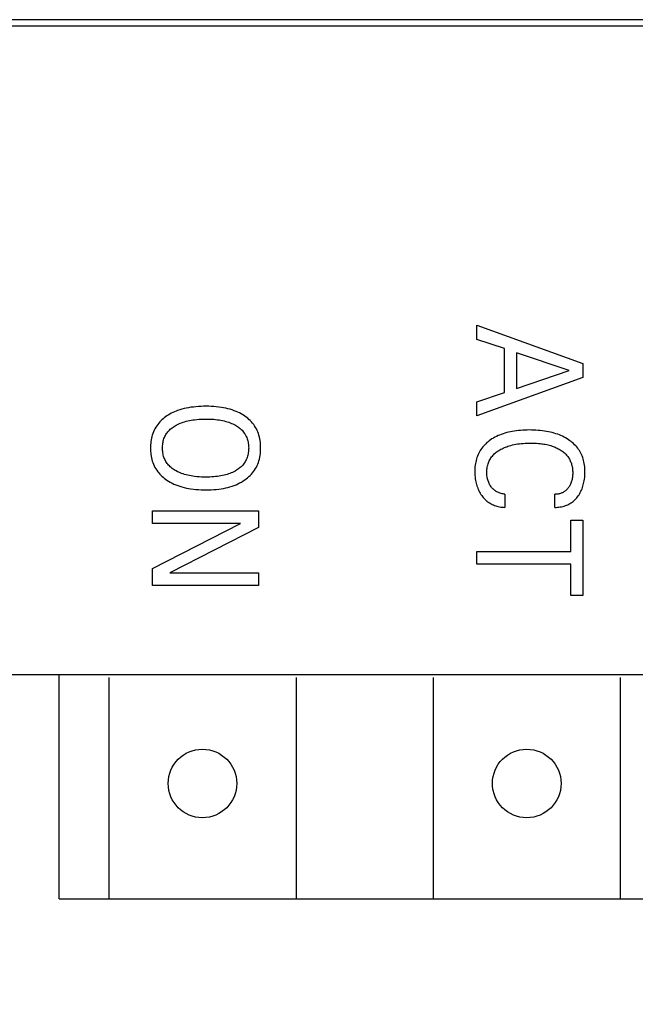
# Model space of a CAD drawing. Extents: x 39433 to 47410, y -12837 to -7741.
# Drawn here: x 40149 to 40159, y -8817 to -8801 of the extents above; entities that cross this region are included whole.
import ezdxf

# ---------------------------------------------------------------- set-up
doc = ezdxf.new("R2010")
doc.units = 0
doc.header["$MEASUREMENT"] = 0
doc.layers.get('0').update_dxf_attribs({"linetype": 'CONTINUOUS'})
doc.layers.add('IE-PANEL-BASTIDOR', color=7, linetype='CONTINUOUS')

# ---------------------------------------------------------------- blocks, each defined once
blk = doc.blocks.new('SIEMENS 6ES7153-2BA02-0XB0')
at = {"color": 2, "linetype": 'Continuous'}
blk.add_line((0, -61.583), (0, 61.583), dxfattribs=at)
at = {"color": 1, "linetype": 'Continuous'}
for p, q in [((14, 26.36), (14, 59.66)), ((10.4, -59.54), (10.4, 56.86)), ((10.45, 35.36), (14, 35.36)), ((4.8, 33.06), (5.414, 34.76)), ((5.414, 34.76), (5.639, 34.76)), ((5.639, 34.76), (6.253, 33.06)), ((6.897, 34.748), (6.875, 34.738)), ((6.92, 34.757), (6.897, 34.748)), ((6.943, 34.764), (6.92, 34.757)), ((6.968, 34.771), (6.943, 34.764)), ((6.993, 34.777), (6.968, 34.771)), ((7.019, 34.782), (6.993, 34.777)), ((7.045, 34.786), (7.019, 34.782)), ((7.071, 34.789), (7.045, 34.786)), ((7.097, 34.792), (7.071, 34.789)), ((7.123, 34.793), (7.097, 34.792)), ((7.149, 34.793), (7.123, 34.793)), ((7.179, 34.793), (7.149, 34.793)), ((7.208, 34.792), (7.179, 34.793)), ((7.238, 34.789), (7.208, 34.792)), ((7.267, 34.786), (7.238, 34.789)), ((7.296, 34.781), (7.267, 34.786)), ((7.318, 34.777), (7.296, 34.781)), ((7.34, 34.772), (7.318, 34.777)), ((7.362, 34.767), (7.34, 34.772)), ((7.383, 34.761), (7.362, 34.767)), ((7.404, 34.753), (7.383, 34.761)), ((7.425, 34.746), (7.404, 34.753)), ((7.445, 34.738), (7.425, 34.746)), ((7.929, 34.567), (7.929, 34.76)), ((7.929, 34.76), (9.136, 34.76)), ((9.136, 34.76), (9.136, 34.567)), ((6.682, 34.59), (6.667, 34.571)), ((6.699, 34.609), (6.682, 34.59)), ((6.716, 34.627), (6.699, 34.609)), ((6.734, 34.645), (6.716, 34.627)), ((6.753, 34.661), (6.734, 34.645)), ((6.772, 34.677), (6.753, 34.661)), ((6.792, 34.691), (6.772, 34.677)), ((6.812, 34.704), (6.792, 34.691)), ((6.832, 34.716), (6.812, 34.704)), ((6.854, 34.728), (6.832, 34.716)), ((6.875, 34.738), (6.854, 34.728)), ((7.052, 34.584), (7.069, 34.588)), ((7.069, 34.588), (7.086, 34.591)), ((7.086, 34.591), (7.102, 34.593)), ((7.102, 34.593), (7.119, 34.595)), ((7.119, 34.595), (7.137, 34.596)), ((7.137, 34.596), (7.154, 34.597)), ((7.154, 34.597), (7.171, 34.597)), ((7.171, 34.597), (7.188, 34.597)), ((7.188, 34.597), (7.205, 34.596)), ((7.205, 34.596), (7.223, 34.594)), ((7.223, 34.594), (7.24, 34.592)), ((7.24, 34.592), (7.257, 34.59)), ((7.257, 34.59), (7.273, 34.587)), ((7.273, 34.587), (7.288, 34.583)), ((7.464, 34.729), (7.445, 34.738)), ((7.483, 34.719), (7.464, 34.729)), ((7.501, 34.709), (7.483, 34.719)), ((7.519, 34.698), (7.501, 34.709)), ((7.536, 34.686), (7.519, 34.698)), ((7.553, 34.674), (7.536, 34.686)), ((7.569, 34.661), (7.553, 34.674)), ((7.584, 34.648), (7.569, 34.661)), ((7.599, 34.633), (7.584, 34.648)), ((7.613, 34.619), (7.599, 34.633)), ((7.627, 34.603), (7.613, 34.619)), ((7.639, 34.587), (7.627, 34.603)), ((7.65, 34.57), (7.639, 34.587)), ((5.527, 34.54), (5.241, 33.696)), ((5.815, 33.696), (5.527, 34.54)), ((6.582, 34.434), (6.571, 34.409)), ((6.595, 34.459), (6.582, 34.434)), ((6.608, 34.483), (6.595, 34.459)), ((6.622, 34.507), (6.608, 34.483)), ((6.637, 34.531), (6.622, 34.507)), ((6.652, 34.551), (6.637, 34.531)), ((6.667, 34.571), (6.652, 34.551)), ((6.817, 34.424), (6.827, 34.437)), ((6.827, 34.437), (6.837, 34.45)), ((6.837, 34.45), (6.848, 34.463)), ((6.848, 34.463), (6.859, 34.475)), ((6.859, 34.475), (6.87, 34.486)), ((6.87, 34.486), (6.882, 34.497)), ((6.882, 34.497), (6.895, 34.508)), ((6.895, 34.508), (6.907, 34.518)), ((6.907, 34.518), (6.92, 34.527)), ((6.92, 34.527), (6.934, 34.535)), ((6.934, 34.535), (6.947, 34.543)), ((6.947, 34.543), (6.961, 34.551)), ((6.961, 34.551), (6.975, 34.558)), ((6.975, 34.558), (6.99, 34.564)), ((6.99, 34.564), (7.004, 34.57)), ((7.004, 34.57), (7.019, 34.575)), ((7.019, 34.575), (7.035, 34.58)), ((7.035, 34.58), (7.052, 34.584)), ((7.288, 34.583), (7.303, 34.579)), ((7.303, 34.579), (7.318, 34.574)), ((7.318, 34.574), (7.333, 34.568)), ((7.333, 34.568), (7.347, 34.562)), ((7.347, 34.562), (7.361, 34.555)), ((7.361, 34.555), (7.374, 34.548)), ((7.374, 34.548), (7.387, 34.54)), ((7.387, 34.54), (7.4, 34.532)), ((7.4, 34.532), (7.41, 34.525)), ((7.41, 34.525), (7.419, 34.517)), ((7.419, 34.517), (7.429, 34.509)), ((7.429, 34.509), (7.437, 34.501)), ((7.437, 34.501), (7.446, 34.492)), ((7.446, 34.492), (7.454, 34.482)), ((7.454, 34.482), (7.462, 34.473)), ((7.462, 34.473), (7.468, 34.463)), ((7.468, 34.463), (7.475, 34.453)), ((7.475, 34.453), (7.481, 34.443)), ((7.481, 34.443), (7.486, 34.432)), ((7.486, 34.432), (7.491, 34.421)), ((7.661, 34.553), (7.65, 34.57)), ((7.67, 34.536), (7.661, 34.553)), ((7.679, 34.518), (7.67, 34.536)), ((7.687, 34.499), (7.679, 34.518)), ((7.694, 34.48), (7.687, 34.499)), ((7.7, 34.461), (7.694, 34.48)), ((7.706, 34.44), (7.7, 34.461)), ((7.711, 34.418), (7.706, 34.44)), ((8.43, 34.567), (7.929, 34.567)), ((8.43, 33.06), (8.43, 34.567)), ((8.635, 34.567), (8.635, 33.06)), ((9.136, 34.567), (8.635, 34.567)), ((6.531, 34.298), (6.523, 34.268)), ((6.54, 34.328), (6.531, 34.298)), ((6.55, 34.357), (6.54, 34.328)), ((6.56, 34.383), (6.55, 34.357)), ((6.571, 34.409), (6.56, 34.383)), ((6.738, 34.268), (6.744, 34.285)), ((6.744, 34.285), (6.751, 34.301)), ((6.751, 34.301), (6.758, 34.318)), ((6.758, 34.318), (6.765, 34.334)), ((6.765, 34.334), (6.772, 34.35)), ((6.772, 34.35), (6.781, 34.366)), ((6.781, 34.366), (6.789, 34.382)), ((6.789, 34.382), (6.799, 34.397)), ((6.799, 34.397), (6.807, 34.411)), ((6.807, 34.411), (6.817, 34.424)), ((7.491, 34.421), (7.495, 34.41)), ((7.495, 34.41), (7.499, 34.399)), ((7.499, 34.399), (7.502, 34.386)), ((7.502, 34.386), (7.505, 34.373)), ((7.505, 34.373), (7.508, 34.361)), ((7.508, 34.361), (7.509, 34.348)), ((7.509, 34.348), (7.51, 34.335)), ((7.51, 34.335), (7.511, 34.322)), ((7.511, 34.322), (7.511, 34.309)), ((7.721, 34.309), (7.511, 34.309)), ((7.715, 34.397), (7.711, 34.418)), ((7.718, 34.375), (7.715, 34.397)), ((7.72, 34.353), (7.718, 34.375)), ((7.721, 34.331), (7.72, 34.353)), ((7.721, 34.309), (7.721, 34.331)), ((6.493, 34.112), (6.489, 34.077)), ((6.498, 34.147), (6.493, 34.112)), ((6.503, 34.178), (6.498, 34.147)), ((6.509, 34.208), (6.503, 34.178)), ((6.515, 34.238), (6.509, 34.208)), ((6.523, 34.268), (6.515, 34.238)), ((6.7, 34.094), (6.702, 34.112)), ((6.702, 34.112), (6.706, 34.135)), ((6.706, 34.135), (6.71, 34.157)), ((6.71, 34.157), (6.714, 34.18)), ((6.714, 34.18), (6.719, 34.202)), ((6.719, 34.202), (6.725, 34.224)), ((6.725, 34.224), (6.731, 34.246)), ((6.731, 34.246), (6.738, 34.268)), ((6.482, 33.972), (6.481, 33.937)), ((6.483, 34.007), (6.482, 33.972)), ((6.486, 34.042), (6.483, 34.007)), ((6.489, 34.077), (6.486, 34.042)), ((6.69, 33.929), (6.691, 33.959)), ((6.691, 33.959), (6.692, 33.988)), ((6.692, 33.988), (6.693, 34.017)), ((6.693, 34.017), (6.695, 34.047)), ((6.695, 34.047), (6.698, 34.076)), ((6.698, 34.076), (6.7, 34.094)), ((6.481, 33.937), (6.48, 33.902)), ((6.48, 33.902), (6.481, 33.867)), ((6.481, 33.867), (6.482, 33.832)), ((6.482, 33.832), (6.483, 33.797)), ((6.483, 33.797), (6.486, 33.762)), ((6.691, 33.898), (6.69, 33.929)), ((6.691, 33.867), (6.691, 33.898)), ((6.693, 33.835), (6.691, 33.867)), ((6.695, 33.804), (6.693, 33.835)), ((6.698, 33.772), (6.695, 33.804)), ((5.241, 33.696), (5.815, 33.696)), ((6.486, 33.762), (6.489, 33.727)), ((6.489, 33.727), (6.493, 33.693)), ((6.493, 33.693), (6.498, 33.658)), ((6.498, 33.658), (6.503, 33.628)), ((6.701, 33.741), (6.698, 33.772)), ((6.705, 33.714), (6.701, 33.741)), ((6.71, 33.687), (6.705, 33.714)), ((6.715, 33.659), (6.71, 33.687)), ((6.721, 33.633), (6.715, 33.659)), ((5.175, 33.503), (5.027, 33.06)), ((5.879, 33.503), (5.175, 33.503)), ((6.03, 33.06), (5.879, 33.503)), ((6.503, 33.628), (6.509, 33.598)), ((6.509, 33.598), (6.516, 33.568)), ((6.516, 33.568), (6.523, 33.538)), ((6.523, 33.538), (6.531, 33.508)), ((6.531, 33.508), (6.541, 33.479)), ((6.727, 33.606), (6.721, 33.633)), ((6.735, 33.579), (6.727, 33.606)), ((6.741, 33.559), (6.735, 33.579)), ((6.748, 33.54), (6.741, 33.559)), ((6.755, 33.52), (6.748, 33.54)), ((6.763, 33.501), (6.755, 33.52)), ((6.771, 33.481), (6.763, 33.501)), ((6.78, 33.463), (6.771, 33.481)), ((7.509, 33.495), (7.507, 33.48)), ((7.511, 33.51), (7.509, 33.495)), ((7.511, 33.51), (7.721, 33.51)), ((7.719, 33.467), (7.72, 33.489)), ((7.72, 33.489), (7.721, 33.51)), ((6.541, 33.479), (6.551, 33.45)), ((6.551, 33.45), (6.561, 33.425)), ((6.561, 33.425), (6.571, 33.399)), ((6.571, 33.399), (6.583, 33.374)), ((6.583, 33.374), (6.596, 33.35)), ((6.596, 33.35), (6.609, 33.326)), ((6.609, 33.326), (6.623, 33.302)), ((6.79, 33.444), (6.78, 33.463)), ((6.799, 33.429), (6.79, 33.444)), ((6.808, 33.414), (6.799, 33.429)), ((6.817, 33.399), (6.808, 33.414)), ((6.827, 33.385), (6.817, 33.399)), ((6.838, 33.371), (6.827, 33.385)), ((6.849, 33.357), (6.838, 33.371)), ((6.86, 33.344), (6.849, 33.357)), ((6.872, 33.331), (6.86, 33.344)), ((6.885, 33.319), (6.872, 33.331)), ((7.432, 33.324), (7.422, 33.314)), ((7.442, 33.335), (7.432, 33.324)), ((7.45, 33.346), (7.442, 33.335)), ((7.458, 33.357), (7.45, 33.346)), ((7.466, 33.369), (7.458, 33.357)), ((7.473, 33.381), (7.466, 33.369)), ((7.479, 33.394), (7.473, 33.381)), ((7.485, 33.407), (7.479, 33.394)), ((7.491, 33.42), (7.485, 33.407)), ((7.496, 33.435), (7.491, 33.42)), ((7.5, 33.45), (7.496, 33.435)), ((7.504, 33.465), (7.5, 33.45)), ((7.507, 33.48), (7.504, 33.465)), ((7.675, 33.306), (7.683, 33.324)), ((7.683, 33.324), (7.69, 33.343)), ((7.69, 33.343), (7.697, 33.362)), ((7.697, 33.362), (7.703, 33.382)), ((7.703, 33.382), (7.709, 33.403)), ((7.709, 33.403), (7.713, 33.425)), ((7.713, 33.425), (7.716, 33.446)), ((7.716, 33.446), (7.719, 33.467)), ((6.623, 33.302), (6.638, 33.279)), ((6.638, 33.279), (6.653, 33.259)), ((6.653, 33.259), (6.668, 33.24)), ((6.668, 33.24), (6.683, 33.221)), ((6.683, 33.221), (6.7, 33.203)), ((6.7, 33.203), (6.717, 33.186)), ((6.717, 33.186), (6.735, 33.169)), ((6.735, 33.169), (6.753, 33.153)), ((6.899, 33.308), (6.885, 33.319)), ((6.913, 33.296), (6.899, 33.308)), ((6.928, 33.286), (6.913, 33.296)), ((6.943, 33.276), (6.928, 33.286)), ((6.959, 33.267), (6.943, 33.276)), ((6.975, 33.259), (6.959, 33.267)), ((6.992, 33.251), (6.975, 33.259)), ((7.009, 33.245), (6.992, 33.251)), ((7.025, 33.239), (7.009, 33.245)), ((7.042, 33.234), (7.025, 33.239)), ((7.058, 33.23), (7.042, 33.234)), ((7.075, 33.227), (7.058, 33.23)), ((7.092, 33.224), (7.075, 33.227)), ((7.109, 33.222), (7.092, 33.224)), ((7.127, 33.221), (7.109, 33.222)), ((7.144, 33.22), (7.127, 33.221)), ((7.161, 33.22), (7.144, 33.22)), ((7.179, 33.22), (7.161, 33.22)), ((7.196, 33.221), (7.179, 33.22)), ((7.213, 33.222), (7.196, 33.221)), ((7.23, 33.225), (7.213, 33.222)), ((7.247, 33.227), (7.23, 33.225)), ((7.263, 33.231), (7.247, 33.227)), ((7.278, 33.234), (7.263, 33.231)), ((7.294, 33.239), (7.278, 33.234)), ((7.309, 33.244), (7.294, 33.239)), ((7.324, 33.25), (7.309, 33.244)), ((7.338, 33.256), (7.324, 33.25)), ((7.351, 33.263), (7.338, 33.256)), ((7.365, 33.27), (7.351, 33.263)), ((7.378, 33.279), (7.365, 33.27)), ((7.39, 33.287), (7.378, 33.279)), ((7.401, 33.296), (7.39, 33.287)), ((7.412, 33.305), (7.401, 33.296)), ((7.422, 33.314), (7.412, 33.305)), ((7.564, 33.163), (7.579, 33.177)), ((7.579, 33.177), (7.594, 33.191)), ((7.594, 33.191), (7.608, 33.206)), ((7.608, 33.206), (7.621, 33.221)), ((7.621, 33.221), (7.634, 33.238)), ((7.634, 33.238), (7.645, 33.254)), ((7.645, 33.254), (7.656, 33.271)), ((7.656, 33.271), (7.666, 33.288)), ((7.666, 33.288), (7.675, 33.306)), ((5.027, 33.06), (4.8, 33.06)), ((6.253, 33.06), (6.03, 33.06)), ((6.753, 33.153), (6.773, 33.138)), ((6.773, 33.138), (6.792, 33.125)), ((6.792, 33.125), (6.812, 33.112)), ((6.812, 33.112), (6.833, 33.1)), ((6.833, 33.1), (6.854, 33.089)), ((6.854, 33.089), (6.876, 33.079)), ((6.876, 33.079), (6.898, 33.07)), ((6.898, 33.07), (6.92, 33.061)), ((6.92, 33.061), (6.943, 33.054)), ((6.943, 33.054), (6.968, 33.047)), ((6.968, 33.047), (6.994, 33.041)), ((6.994, 33.041), (7.019, 33.036)), ((7.019, 33.036), (7.045, 33.032)), ((7.045, 33.032), (7.071, 33.029)), ((7.071, 33.029), (7.097, 33.027)), ((7.097, 33.027), (7.123, 33.026)), ((7.123, 33.026), (7.149, 33.026)), ((7.149, 33.026), (7.178, 33.026)), ((7.178, 33.026), (7.207, 33.028)), ((7.207, 33.028), (7.236, 33.03)), ((7.236, 33.03), (7.264, 33.034)), ((7.264, 33.034), (7.292, 33.038)), ((7.292, 33.038), (7.314, 33.043)), ((7.314, 33.043), (7.336, 33.048)), ((7.336, 33.048), (7.357, 33.054)), ((7.357, 33.054), (7.378, 33.06)), ((7.378, 33.06), (7.399, 33.068)), ((7.399, 33.068), (7.42, 33.076)), ((7.42, 33.076), (7.439, 33.084)), ((7.439, 33.084), (7.458, 33.094)), ((7.458, 33.094), (7.477, 33.104)), ((7.477, 33.104), (7.496, 33.114)), ((7.496, 33.114), (7.514, 33.126)), ((7.514, 33.126), (7.531, 33.138)), ((7.531, 33.138), (7.548, 33.15)), ((7.548, 33.15), (7.564, 33.163)), ((8.635, 33.06), (8.43, 33.06)), ((10.45, 32.36), (14, 32.36)), ((10.45, 30.16), (14, 30.16)), ((6.487, 29.536), (6.463, 29.524)), ((6.512, 29.547), (6.487, 29.536)), ((6.538, 29.557), (6.512, 29.547)), ((6.564, 29.565), (6.538, 29.557)), ((6.593, 29.573), (6.564, 29.565)), ((6.622, 29.58), (6.593, 29.573)), ((6.651, 29.585), (6.622, 29.58)), ((6.681, 29.589), (6.651, 29.585)), ((6.71, 29.591), (6.681, 29.589)), ((6.74, 29.593), (6.71, 29.591)), ((6.77, 29.593), (6.74, 29.593)), ((6.8, 29.593), (6.77, 29.593)), ((6.829, 29.591), (6.8, 29.593)), ((6.859, 29.589), (6.829, 29.591)), ((6.888, 29.585), (6.859, 29.589)), ((6.918, 29.579), (6.888, 29.585)), ((6.947, 29.573), (6.918, 29.579)), ((6.975, 29.565), (6.947, 29.573)), ((7.001, 29.557), (6.975, 29.565)), ((7.027, 29.547), (7.001, 29.557)), ((7.052, 29.536), (7.027, 29.547)), ((7.076, 29.524), (7.052, 29.536)), ((7.777, 27.86), (7.777, 29.56)), ((7.777, 29.56), (8.043, 29.56)), ((8.043, 29.56), (8.774, 28.134)), ((8.774, 28.134), (8.774, 29.56)), ((8.774, 29.56), (8.977, 29.56)), ((8.977, 29.56), (8.977, 27.86)), ((6.293, 29.385), (6.275, 29.363)), ((6.311, 29.406), (6.293, 29.385)), ((6.33, 29.426), (6.311, 29.406)), ((6.35, 29.445), (6.33, 29.426)), ((6.372, 29.464), (6.35, 29.445)), ((6.394, 29.481), (6.372, 29.464)), ((6.416, 29.496), (6.394, 29.481)), ((6.439, 29.511), (6.416, 29.496)), ((6.463, 29.524), (6.439, 29.511)), ((6.602, 29.37), (6.621, 29.377)), ((6.621, 29.377), (6.639, 29.383)), ((6.639, 29.383), (6.657, 29.388)), ((6.657, 29.388), (6.676, 29.392)), ((6.676, 29.392), (6.694, 29.395)), ((6.694, 29.395), (6.713, 29.398)), ((6.713, 29.398), (6.732, 29.399)), ((6.732, 29.399), (6.751, 29.4)), ((6.751, 29.4), (6.77, 29.401)), ((6.77, 29.401), (6.789, 29.4)), ((6.789, 29.4), (6.808, 29.399)), ((6.808, 29.399), (6.827, 29.398)), ((6.827, 29.398), (6.846, 29.395)), ((6.846, 29.395), (6.865, 29.392)), ((6.865, 29.392), (6.884, 29.388)), ((6.884, 29.388), (6.902, 29.383)), ((6.902, 29.383), (6.92, 29.377)), ((6.92, 29.377), (6.939, 29.37)), ((7.1, 29.51), (7.076, 29.524)), ((7.123, 29.496), (7.1, 29.51)), ((7.145, 29.48), (7.123, 29.496)), ((7.167, 29.463), (7.145, 29.48)), ((7.188, 29.445), (7.167, 29.463)), ((7.209, 29.425), (7.188, 29.445)), ((7.228, 29.405), (7.209, 29.425)), ((7.246, 29.384), (7.228, 29.405)), ((7.264, 29.362), (7.246, 29.384)), ((6.194, 29.226), (6.182, 29.198)), ((6.207, 29.254), (6.194, 29.226)), ((6.222, 29.281), (6.207, 29.254)), ((6.237, 29.307), (6.222, 29.281)), ((6.254, 29.333), (6.237, 29.307)), ((6.259, 29.34), (6.254, 29.333)), ((6.275, 29.363), (6.259, 29.34)), ((6.415, 29.205), (6.425, 29.221)), ((6.425, 29.221), (6.436, 29.236)), ((6.436, 29.236), (6.447, 29.251)), ((6.447, 29.251), (6.459, 29.266)), ((6.459, 29.266), (6.472, 29.28)), ((6.472, 29.28), (6.485, 29.294)), ((6.485, 29.294), (6.499, 29.306)), ((6.499, 29.306), (6.515, 29.319)), ((6.515, 29.319), (6.531, 29.331)), ((6.531, 29.331), (6.548, 29.342)), ((6.548, 29.342), (6.565, 29.352)), ((6.565, 29.352), (6.583, 29.362)), ((6.583, 29.362), (6.602, 29.37)), ((6.939, 29.37), (6.957, 29.362)), ((6.957, 29.362), (6.976, 29.352)), ((6.976, 29.352), (6.993, 29.342)), ((6.993, 29.342), (7.01, 29.331)), ((7.01, 29.331), (7.026, 29.319)), ((7.026, 29.319), (7.042, 29.306)), ((7.042, 29.306), (7.056, 29.294)), ((7.056, 29.294), (7.069, 29.28)), ((7.069, 29.28), (7.082, 29.266)), ((7.082, 29.266), (7.094, 29.251)), ((7.094, 29.251), (7.105, 29.236)), ((7.105, 29.236), (7.116, 29.221)), ((7.116, 29.221), (7.126, 29.205)), ((7.28, 29.339), (7.264, 29.362)), ((7.298, 29.312), (7.28, 29.339)), ((7.315, 29.285), (7.298, 29.312)), ((7.33, 29.256), (7.315, 29.285)), ((7.344, 29.227), (7.33, 29.256)), ((7.358, 29.198), (7.344, 29.227)), ((7.981, 29.269), (7.981, 27.86)), ((8.703, 27.86), (7.981, 29.269)), ((6.139, 29.068), (6.131, 29.033)), ((6.148, 29.102), (6.139, 29.068)), ((6.159, 29.136), (6.148, 29.102)), ((6.171, 29.17), (6.159, 29.136)), ((6.182, 29.198), (6.171, 29.17)), ((6.349, 29.057), (6.357, 29.08)), ((6.357, 29.08), (6.365, 29.102)), ((6.365, 29.102), (6.374, 29.124)), ((6.374, 29.124), (6.384, 29.146)), ((6.384, 29.146), (6.394, 29.168)), ((6.394, 29.168), (6.405, 29.189)), ((6.405, 29.189), (6.415, 29.205)), ((7.126, 29.205), (7.136, 29.189)), ((7.136, 29.189), (7.139, 29.183)), ((7.139, 29.183), (7.15, 29.163)), ((7.15, 29.163), (7.16, 29.142)), ((7.16, 29.142), (7.169, 29.121)), ((7.169, 29.121), (7.177, 29.1)), ((7.177, 29.1), (7.185, 29.079)), ((7.185, 29.079), (7.192, 29.057)), ((7.37, 29.168), (7.358, 29.198)), ((7.382, 29.135), (7.37, 29.168)), ((7.392, 29.101), (7.382, 29.135)), ((7.402, 29.066), (7.392, 29.101)), ((7.41, 29.032), (7.402, 29.066)), ((6.112, 28.923), (6.107, 28.882)), ((6.118, 28.963), (6.112, 28.923)), ((6.124, 28.998), (6.118, 28.963)), ((6.131, 29.033), (6.124, 28.998)), ((6.312, 28.87), (6.316, 28.9)), ((6.316, 28.9), (6.32, 28.927)), ((6.32, 28.927), (6.324, 28.953)), ((6.324, 28.953), (6.329, 28.98)), ((6.329, 28.98), (6.335, 29.006)), ((6.335, 29.006), (6.342, 29.032)), ((6.342, 29.032), (6.349, 29.057)), ((7.192, 29.057), (7.199, 29.032)), ((7.199, 29.032), (7.206, 29.006)), ((7.206, 29.006), (7.212, 28.98)), ((7.212, 28.98), (7.217, 28.953)), ((7.217, 28.953), (7.222, 28.927)), ((7.222, 28.927), (7.225, 28.9)), ((7.225, 28.9), (7.229, 28.87)), ((7.417, 28.997), (7.41, 29.032)), ((7.423, 28.962), (7.417, 28.997)), ((7.429, 28.922), (7.423, 28.962)), ((7.434, 28.881), (7.429, 28.922)), ((6.102, 28.801), (6.1, 28.76)), ((6.1, 28.76), (6.1, 28.72)), ((6.104, 28.842), (6.102, 28.801)), ((6.107, 28.882), (6.104, 28.842)), ((6.305, 28.748), (6.306, 28.779)), ((6.305, 28.717), (6.305, 28.748)), ((6.306, 28.779), (6.307, 28.809)), ((6.307, 28.809), (6.309, 28.84)), ((6.309, 28.84), (6.312, 28.87)), ((7.229, 28.87), (7.232, 28.84)), ((7.232, 28.84), (7.234, 28.809)), ((7.234, 28.809), (7.235, 28.779)), ((7.235, 28.779), (7.236, 28.748)), ((7.236, 28.748), (7.237, 28.717)), ((7.437, 28.841), (7.434, 28.881)), ((7.439, 28.801), (7.437, 28.841)), ((7.441, 28.76), (7.439, 28.801)), ((7.441, 28.72), (7.441, 28.76)), ((6.1, 28.72), (6.1, 28.679)), ((6.1, 28.679), (6.102, 28.637)), ((6.102, 28.637), (6.104, 28.596)), ((6.104, 28.596), (6.107, 28.555)), ((6.305, 28.68), (6.305, 28.717)), ((6.306, 28.643), (6.305, 28.68)), ((6.308, 28.606), (6.306, 28.643)), ((6.311, 28.568), (6.308, 28.606)), ((7.233, 28.605), (7.23, 28.568)), ((7.235, 28.643), (7.233, 28.605)), ((7.236, 28.68), (7.235, 28.643)), ((7.237, 28.717), (7.236, 28.68)), ((7.434, 28.555), (7.437, 28.596)), ((7.437, 28.596), (7.44, 28.637)), ((7.44, 28.637), (7.441, 28.679)), ((7.441, 28.679), (7.441, 28.72)), ((6.107, 28.555), (6.112, 28.514)), ((6.112, 28.514), (6.117, 28.473)), ((6.117, 28.473), (6.123, 28.437)), ((6.123, 28.437), (6.13, 28.401)), ((6.316, 28.531), (6.311, 28.568)), ((6.319, 28.504), (6.316, 28.531)), ((6.324, 28.477), (6.319, 28.504)), ((6.329, 28.451), (6.324, 28.477)), ((6.335, 28.424), (6.329, 28.451)), ((7.212, 28.45), (7.207, 28.424)), ((7.218, 28.477), (7.212, 28.45)), ((7.222, 28.504), (7.218, 28.477)), ((7.226, 28.531), (7.222, 28.504)), ((7.23, 28.568), (7.226, 28.531)), ((7.411, 28.402), (7.418, 28.437)), ((7.418, 28.437), (7.424, 28.473)), ((7.424, 28.473), (7.429, 28.514)), ((7.429, 28.514), (7.434, 28.555)), ((6.13, 28.401), (6.138, 28.366)), ((6.138, 28.366), (6.147, 28.331)), ((6.147, 28.331), (6.158, 28.296)), ((6.158, 28.296), (6.169, 28.262)), ((6.341, 28.398), (6.335, 28.424)), ((6.348, 28.372), (6.341, 28.398)), ((6.356, 28.349), (6.348, 28.372)), ((6.364, 28.326), (6.356, 28.349)), ((6.372, 28.303), (6.364, 28.326)), ((6.382, 28.281), (6.372, 28.303)), ((6.392, 28.259), (6.382, 28.281)), ((7.159, 28.281), (7.149, 28.259)), ((7.169, 28.303), (7.159, 28.281)), ((7.178, 28.325), (7.169, 28.303)), ((7.186, 28.348), (7.178, 28.325)), ((7.193, 28.371), (7.186, 28.348)), ((7.2, 28.397), (7.193, 28.371)), ((7.207, 28.424), (7.2, 28.397)), ((7.371, 28.263), (7.383, 28.297)), ((7.383, 28.297), (7.394, 28.331)), ((7.394, 28.331), (7.403, 28.366)), ((7.403, 28.366), (7.411, 28.402)), ((6.169, 28.262), (6.179, 28.236)), ((6.179, 28.236), (6.19, 28.21)), ((6.19, 28.21), (6.201, 28.185)), ((6.201, 28.185), (6.213, 28.16)), ((6.213, 28.16), (6.227, 28.135)), ((6.227, 28.135), (6.241, 28.111)), ((6.241, 28.111), (6.256, 28.087)), ((6.403, 28.238), (6.392, 28.259)), ((6.413, 28.221), (6.403, 28.238)), ((6.423, 28.205), (6.413, 28.221)), ((6.434, 28.189), (6.423, 28.205)), ((6.445, 28.173), (6.434, 28.189)), ((6.457, 28.158), (6.445, 28.173)), ((6.469, 28.143), (6.457, 28.158)), ((6.483, 28.129), (6.469, 28.143)), ((6.497, 28.116), (6.483, 28.129)), ((6.51, 28.104), (6.497, 28.116)), ((7.044, 28.116), (7.03, 28.104)), ((7.058, 28.129), (7.044, 28.116)), ((7.071, 28.143), (7.058, 28.129)), ((7.084, 28.158), (7.071, 28.143)), ((7.096, 28.173), (7.084, 28.158)), ((7.107, 28.189), (7.096, 28.173)), ((7.118, 28.205), (7.107, 28.189)), ((7.128, 28.221), (7.118, 28.205)), ((7.138, 28.238), (7.128, 28.221)), ((7.149, 28.259), (7.138, 28.238)), ((7.284, 28.089), (7.302, 28.116)), ((7.302, 28.116), (7.318, 28.144)), ((7.318, 28.144), (7.333, 28.173)), ((7.333, 28.173), (7.347, 28.202)), ((7.347, 28.202), (7.36, 28.232)), ((7.36, 28.232), (7.371, 28.263)), ((6.256, 28.087), (6.27, 28.067)), ((6.27, 28.067), (6.285, 28.047)), ((6.285, 28.047), (6.301, 28.028)), ((6.301, 28.028), (6.317, 28.009)), ((6.317, 28.009), (6.334, 27.991)), ((6.334, 27.991), (6.352, 27.974)), ((6.352, 27.974), (6.371, 27.958)), ((6.371, 27.958), (6.39, 27.942)), ((6.525, 28.093), (6.51, 28.104)), ((6.539, 28.083), (6.525, 28.093)), ((6.554, 28.074), (6.539, 28.083)), ((6.57, 28.065), (6.554, 28.074)), ((6.586, 28.057), (6.57, 28.065)), ((6.602, 28.049), (6.586, 28.057)), ((6.619, 28.043), (6.602, 28.049)), ((6.637, 28.037), (6.619, 28.043)), ((6.656, 28.032), (6.637, 28.037)), ((6.674, 28.028), (6.656, 28.032)), ((6.693, 28.024), (6.674, 28.028)), ((6.712, 28.022), (6.693, 28.024)), ((6.732, 28.02), (6.712, 28.022)), ((6.751, 28.019), (6.732, 28.02)), ((6.77, 28.019), (6.751, 28.019)), ((6.789, 28.019), (6.77, 28.019)), ((6.809, 28.02), (6.789, 28.019)), ((6.828, 28.022), (6.809, 28.02)), ((6.847, 28.024), (6.828, 28.022)), ((6.866, 28.028), (6.847, 28.024)), ((6.885, 28.032), (6.866, 28.028)), ((6.903, 28.037), (6.885, 28.032)), ((6.921, 28.043), (6.903, 28.037)), ((6.938, 28.049), (6.921, 28.043)), ((6.954, 28.057), (6.938, 28.049)), ((6.97, 28.065), (6.954, 28.057)), ((6.986, 28.074), (6.97, 28.065)), ((7.001, 28.083), (6.986, 28.074)), ((7.016, 28.093), (7.001, 28.083)), ((7.03, 28.104), (7.016, 28.093)), ((7.149, 27.943), (7.169, 27.958)), ((7.169, 27.958), (7.188, 27.975)), ((7.188, 27.975), (7.206, 27.992)), ((7.206, 27.992), (7.223, 28.01)), ((7.223, 28.01), (7.239, 28.029)), ((7.239, 28.029), (7.255, 28.048)), ((7.255, 28.048), (7.27, 28.068)), ((7.27, 28.068), (7.284, 28.089)), ((6.39, 27.942), (6.413, 27.926)), ((6.413, 27.926), (6.436, 27.911)), ((6.436, 27.911), (6.46, 27.897)), ((6.46, 27.897), (6.485, 27.885)), ((6.485, 27.885), (6.51, 27.874)), ((6.51, 27.874), (6.536, 27.864)), ((6.536, 27.864), (6.562, 27.855)), ((6.562, 27.855), (6.587, 27.848)), ((6.587, 27.848), (6.613, 27.842)), ((6.613, 27.842), (6.639, 27.837)), ((6.639, 27.837), (6.665, 27.833)), ((6.665, 27.833), (6.691, 27.83)), ((6.691, 27.83), (6.717, 27.827)), ((6.717, 27.827), (6.744, 27.826)), ((6.744, 27.826), (6.77, 27.826)), ((6.77, 27.826), (6.796, 27.826)), ((6.796, 27.826), (6.823, 27.828)), ((6.823, 27.828), (6.849, 27.83)), ((6.849, 27.83), (6.875, 27.833)), ((6.875, 27.833), (6.901, 27.837)), ((6.901, 27.837), (6.927, 27.842)), ((6.927, 27.842), (6.953, 27.848)), ((6.953, 27.848), (6.978, 27.855)), ((6.978, 27.855), (7.004, 27.864)), ((7.004, 27.864), (7.03, 27.874)), ((7.03, 27.874), (7.055, 27.885)), ((7.055, 27.885), (7.08, 27.898)), ((7.08, 27.898), (7.104, 27.912)), ((7.104, 27.912), (7.127, 27.926)), ((7.127, 27.926), (7.149, 27.943)), ((7.981, 27.86), (7.777, 27.86)), ((8.977, 27.86), (8.703, 27.86)), ((10.45, 27.16), (14, 27.16)), ((14, 26.36), (10.4, 26.36))]:
    blk.add_line(p, q, dxfattribs=at)
for centre in [(12.15, 33.86), (12.15, 28.66)]:
    blk.add_circle(centre, 0.55, dxfattribs=at)
blk = doc.blocks.new('A$C707710E5')
at = {"layer": 'IE-PANEL-BASTIDOR', "color": 4}
blk.add_lwpolyline([(240.758, -536.103), (240.758, -1176.204), (114.757, -1176.204), (114.757, -536.103)], close=True, dxfattribs=at)
at = {"layer": 'IE-PANEL-BASTIDOR', "color": 1, "rotation": 270}
blk.add_blockref('SIEMENS 6ES7153-2BA02-0XB0', (177.698, -536.204), dxfattribs=at)

msp = doc.modelspace()

# ---------------------------------------------------------------- block references
at = {"layer": 'IE-PANEL-BASTIDOR'}
msp.add_blockref('A$C707710E5', (39945.613, -8264.919), dxfattribs=at)

doc.saveas('drawing.dxf')
